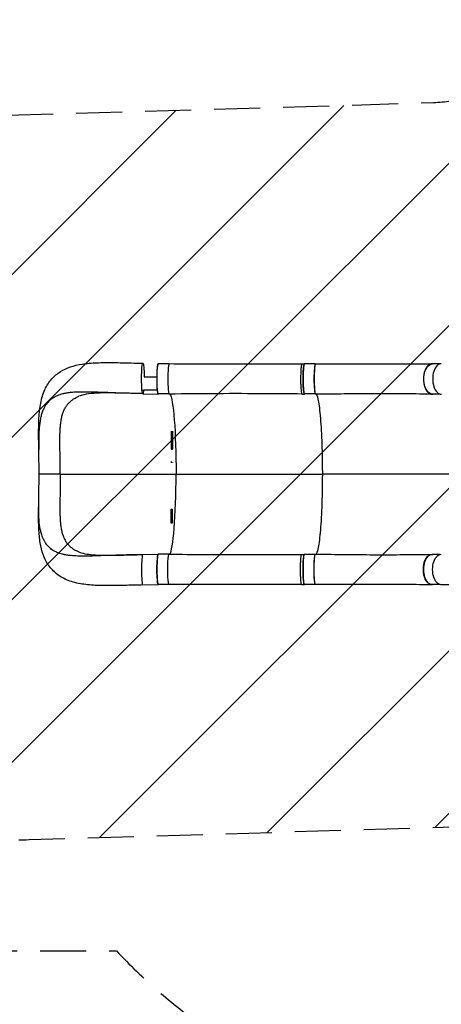
# Model space of a CAD drawing. Units: millimetres. Extents: x -5847 to 5890, y -5456 to 5261.
# Drawn here: x -3843 to -2680, y -2737 to -18 of the extents above; entities that cross this region are included whole.
import ezdxf

# ---------------------------------------------------------------- set-up
doc = ezdxf.new("R2010")
doc.units = ezdxf.units.MM
doc.header["$LTSCALE"] = 20
doc.linetypes.add('HIDDEN', pattern=[9.525, 6.35, -3.175])
for name, color, linetype in [('2d', 230, 'Continuous'), ('AS-Free_Space', 31, 'HIDDEN'), ('AS-Free_Space_Hatch', 31, 'Continuous'), ('AS-SafetyZone', 5, 'HIDDEN')]:
    doc.layers.add(name, color=color, linetype=linetype)

msp = doc.modelspace()

# ---------------------------------------------------------------- hatches: boundary and pattern name
at = {"layer": 'AS-Free_Space_Hatch'}
h = msp.add_hatch(dxfattribs=at)
h.set_pattern_fill('ANSI31', color=256, scale=100, angle=180, style=0)
edge = h.paths.add_edge_path()
edge.add_arc((-57, -429.9), 1000, 62.4946, 90)
edge.add_line((-57, 570.1), (-676.4, 570.1))
edge.add_arc((-676.4, -1420.8), 1991, 90, 132.5798)
edge.add_arc((-2782, 870.7), 1121.1, 274.1508, 312.5798, ccw=False)
edge.add_line((-2700.9, -247.5), (-3876.6, -282.6))
edge.add_arc((-3846.7, -1282.2), 1000, 91.7138, 271.7138)
edge.add_line((-3816.8, -2281.8), (-2333.1, -2237.4))
edge.add_arc((-2401.7, 54.5), 2292.9, 271.7138, 319.6559)
edge.add_line((-654.1, -1429.9), (-57, -1429.9))
edge.add_arc((-57, -429.9), 1000, 270, 387.7363)
edge.add_arc((1289.9, 922.5), 1000, 242.4946, 360)
edge.add_line((2289.9, 922.5), (2289.9, 3285.5))
edge.add_arc((1331.3, 3302.7), 958.7, 358.9748, 452.4756)
edge.add_arc((1248.5, 3302.7), 958.7, 87.5244, 181.0252)
edge.add_line((289.9, 3285.5), (289.9, 922.5))
edge.add_arc((1289.9, 922.5), 1000, 180, 207.7363)

# ---------------------------------------------------------------- linework, layer by layer
at = {"layer": '2d'}
for p, q in [((-3431.1, -968), (-3460.4, -968)), ((-3064.3, -967.8), (-3057.3, -967.8)), ((-3027.5, -968.2), (-3057.4, -968.2)), ((-2683.4, -968.4), (-2704.5, -968.4)), ((-3503.1, -1050.4), (-3460.5, -1051.5)), ((-3431.1, -1051), (-3460.5, -1051)), ((-3064.4, -1051.3), (-3057.4, -1051.3)), ((-3027.5, -1051.2), (-3057.4, -1051.2)), ((-2683.4, -1051.4), (-2704.5, -1051.4)), ((-3425.2, -1154), (-3425.2, -1203.3)), ((-3425.2, -1165.5), (-3421.2, -1165.5)), ((-3421.2, -1154.2), (-3421.2, -1203.3)), ((-3425.2, -1203.3), (-3421.2, -1203.3)), ((-3425.2, -1237.9), (-3425.2, -1241.7)), ((-3421.2, -1239.2), (-3421.2, -1240.6)), ((-3731.5, -1272.5), (-3411.6, -1272.6)), ((-3411.6, -1272.6), (-3008, -1272.8)), ((-3425.2, -1407.7), (-3425.2, -1369.3)), ((-3425.2, -1369.3), (-3421.2, -1369.3)), ((-3421.2, -1407.5), (-3421.2, -1369.3)), ((-3425.2, -1407), (-3421.2, -1407)), ((-3503.3, -1494.6), (-3460.7, -1493.5)), ((-3431.4, -1494), (-3460.7, -1494)), ((-3064.6, -1494.2), (-3057.7, -1494.2)), ((-3027.8, -1494.2), (-3057.6, -1494.2)), ((-2683.7, -1494.4), (-2704.8, -1494.4)), ((-3503.4, -1578.6), (-3460.8, -1577.5)), ((-3503.4, -1578.6), (-3460.8, -1577.5)), ((-3431.4, -1577), (-3460.8, -1577)), ((-3064.7, -1577.7), (-3057.7, -1577.7)), ((-3027.8, -1577.2), (-3057.7, -1577.2)), ((-2683.7, -1577.4), (-2704.8, -1577.4))]:
    msp.add_line(p, q, dxfattribs=at)
at = {"layer": '2d', "extrusion": (0, 0, -1)}
for centre, major_axis, ratio, start_param, end_param in [((-3503.1, -1008.4), (0, -42), 0.086154, 0.000363, 3.141956), ((-3503.1, -1008.4), (0, -42), 0.086154, 3.141956, 4.613594), ((-3460.4, -1009.5), (0, -41.5), 0.086154, 0, 3.141593), ((-3057.4, -1009.7), (0, -41.5), 0.086154, 0, 3.141593), ((-2704.5, -1009.9), (0, -41.5), 0.564668, 0, 3.141593), ((-3503.1, -1008.4), (0, -42), 0.086154, 5.581015, 6.283548), ((-3430.7, -1272.5), (-0.1, -222), 0.086154, 3.235377, 4.712752), ((-3460.7, -1535.5), (0, -41.5), 0.086154, 0, 3.141593), ((-3430.8, -1535.5), (0, -42), 0.086154, 6.282902, 9.425963), ((-3057.7, -1535.7), (0, -41.5), 0.086154, 0, 3.141593), ((-3027.2, -1535.7), (0, -42), 0.086154, 6.283113, 9.424727), ((-2704.8, -1535.9), (0, -41.5), 0.564668, 0, 3.141593), ((-2680, -1535.9), (0, -42), 0.565497, 6.282078, 9.434224)]:
    msp.add_ellipse(centre, major_axis=major_axis, ratio=ratio, start_param=start_param, end_param=end_param, dxfattribs=at)
at = {"layer": '2d'}
for centre, major_axis, ratio, start_param, end_param in [((-3430.6, -1009.5), (0, 42), 0.086154, 6.282901, 9.425963), ((-3027.5, -1009.7), (0, 41.5), 0.086154, 0.004356, 3.137085), ((-3026.9, -1009.7), (0, 42), 0.086154, 6.283111, 9.424725), ((-2679.8, -1009.9), (0, 42), 0.565497, 6.282075, 9.434228), ((-3430.7, -1272.5), (0.1, 222), 0.086154, 3.235367, 4.712026), ((-3503.3, -1536.6), (0, 42), 0.086154, 0.002264, 3.14123), ((-3027.8, -1535.7), (0, 41.5), 0.086154, 0.004449, 3.137178), ((-3503.3, -1536.6), (0, 42), 0.086154, 3.14123, 3.143857)]:
    msp.add_ellipse(centre, major_axis=major_axis, ratio=ratio, start_param=start_param, end_param=end_param, dxfattribs=at)
for points, knots in [([(-3790.3, -1204.6), (-3790.5, -1189.4), (-3790.7, -1174.4), (-3790.7, -1145.4), (-3790.5, -1131.3), (-3789, -1103.4), (-3787.5, -1089.7), (-3782.5, -1063.4), (-3778.8, -1050.7), (-3768.4, -1028.2), (-3762, -1018), (-3747.2, -1001.7), (-3739.2, -995), (-3722, -984.2), (-3712.7, -979.9), (-3692.8, -973.1), (-3681.9, -970.6), (-3657.7, -966.7), (-3644.3, -965.6), (-3615.4, -964.4), (-3599.8, -964.3), (-3568.1, -964.7), (-3552, -965.1), (-3524.9, -965.8), (-3514, -966.1), (-3503, -966.4)], [0, 0, 0, 0, 4.724592, 4.724592, 9.516879, 9.516879, 14.606965, 14.606965, 19.74621, 19.74621, 24.442666, 24.442666, 28.534429, 28.534429, 32.542449, 32.542449, 36.880418, 36.880418, 41.813604, 41.813604, 47.045849, 47.045849, 52.08112, 52.08112, 55.374804, 55.374804, 55.374804, 55.374804]), ([(-3463.1, -980.8), (-3463, -980.4), (-3463, -980.1), (-3463, -979.3), (-3462.9, -978.8), (-3462.8, -977.9), (-3462.8, -977.5), (-3462.6, -976.2), (-3462.4, -974.5), (-3462.2, -973.1), (-3462.1, -972.1), (-3462, -971.8), (-3461.9, -971.2), (-3461.9, -971), (-3461.6, -969.6), (-3461.4, -968.9), (-3461, -968.1), (-3460.9, -967.8), (-3460.7, -967.6), (-3460.7, -967.6), (-3460.5, -967.5), (-3460.5, -967.5), (-3460.4, -967.5)], [0.13261809, 0.13261809, 0.13261809, 0.13261809, 0.13394406, 0.13394406, 0.13601803, 0.13601803, 0.13809199, 0.13809199, 0.14223992, 0.14638786, 0.14638786, 0.14846182, 0.14846182, 0.15053579, 0.15053579, 0.15883165, 0.15883165, 0.16297958, 0.16297958, 0.16505355, 0.16505355, 0.16712751, 0.16712751, 0.16712751, 0.16712751]), ([(-3430.5, -967.5), (-3397.3, -967.6), (-3364.1, -967.6), (-3242, -967.8), (-3153.2, -967.8), (-3064.3, -967.8)], [0, 0, 0, 0, 10.000002, 10.000002, 36.756904, 36.756904, 36.756904, 36.756904]), ([(-3064.3, -967.8), (-3064.5, -967.8), (-3065, -968.1), (-3065.8, -970.7), (-3066.8, -977.7), (-3067.5, -987.7), (-3067.9, -999.8), (-3068, -1012.8), (-3067.8, -1025.5), (-3067.2, -1036.7), (-3066.3, -1045.3), (-3065.4, -1050.2), (-3064.7, -1051.3), (-3064.4, -1051.3)], [0.059874, 0.059874, 0.059874, 0.059874, 0.0641501, 0.0769801, 0.0898101, 0.1026401, 0.1154701, 0.1283001, 0.1411302, 0.1539602, 0.1667902, 0.1796202, 0.1903335, 0.1903335, 0.1903335, 0.1903335]), ([(-3056.8, -968.2), (-3057.1, -967.7), (-3057.8, -967.5), (-3058.8, -970.7), (-3059.8, -977.7), (-3060.5, -987.7), (-3060.9, -999.8), (-3061, -1012.8), (-3060.8, -1025.5), (-3060.2, -1036.7), (-3059.4, -1045.3), (-3058.3, -1050.5), (-3057.6, -1051.4), (-3057.3, -1051.2)], [0.0537417, 0.0537417, 0.0537417, 0.0537417, 0.0641501, 0.0769801, 0.0898101, 0.1026401, 0.1154701, 0.1283001, 0.1411302, 0.1539602, 0.1667902, 0.1796202, 0.1921803, 0.1921803, 0.1921803, 0.1921803]), ([(-3026.9, -967.7), (-3015.7, -967.7), (-3004.4, -967.7), (-2968.2, -967.8), (-2943.4, -967.8), (-2894, -967.9), (-2869.5, -967.9), (-2820.9, -968), (-2796.8, -967.9), (-2750.1, -967.9), (-2727.3, -967.9), (-2705.3, -967.9)], [0, 0, 0, 0, 3.38705, 3.38705, 10.961443, 10.961443, 18.629111, 18.629111, 26.435359, 26.435359, 34.151307, 34.151307, 34.151307, 34.151307]), ([(-2701.7, -968.4), (-2702, -968.3), (-2702.3, -968.2), (-2702.9, -968.1), (-2703.2, -968), (-2703.9, -968), (-2704.2, -967.9), (-2705.2, -967.9), (-2705.8, -967.9), (-2707.8, -968.1), (-2709.1, -968.4), (-2710.7, -969), (-2711, -969.1), (-2711.6, -969.4), (-2712, -969.6), (-2712.9, -970.1), (-2713.5, -970.5), (-2715.3, -971.8), (-2716.5, -972.8), (-2718.2, -974.6), (-2718.7, -975.3), (-2719.8, -976.7), (-2720.3, -977.4), (-2721.8, -979.7), (-2722.7, -981.3), (-2724, -984), (-2724.4, -984.9), (-2725.1, -986.8), (-2725.5, -987.8), (-2726.5, -990.8), (-2727, -992.9), (-2727.6, -995.6), (-2727.7, -996.2), (-2727.9, -997.3), (-2728, -997.9), (-2728.3, -999.5), (-2728.4, -1000.7), (-2728.8, -1004.1), (-2729, -1006.4), (-2729, -1009.3), (-2729, -1009.9), (-2729, -1011), (-2729, -1011.6), (-2728.9, -1013.4), (-2728.9, -1014.5), (-2728.6, -1017.9), (-2728.3, -1020.2), (-2727.8, -1023), (-2727.7, -1023.5), (-2727.5, -1024.6), (-2727.3, -1025.2), (-2727, -1026.8), (-2726.7, -1027.8), (-2725.8, -1030.9), (-2725.1, -1032.9), (-2724.1, -1035.2), (-2723.9, -1035.7), (-2723.5, -1036.6), (-2723.3, -1037), (-2722.7, -1038.4), (-2722.2, -1039.2), (-2720.8, -1041.6), (-2719.8, -1043.1), (-2718.4, -1044.7), (-2718.1, -1045), (-2717.6, -1045.6), (-2717.3, -1045.9), (-2716.4, -1046.8), (-2715.9, -1047.3), (-2714.1, -1048.8), (-2712.9, -1049.6), (-2711.3, -1050.4), (-2711, -1050.5), (-2710.3, -1050.8), (-2710, -1050.9), (-2709, -1051.2), (-2708.4, -1051.4), (-2706.4, -1051.7), (-2705.1, -1051.8), (-2703.3, -1051.6), (-2702.9, -1051.5), (-2702.4, -1051.4)], [0.0538904, 0.0538904, 0.0538904, 0.0538904, 0.0554462, 0.0554462, 0.0571789, 0.0571789, 0.0589116, 0.0589116, 0.062377, 0.062377, 0.0693078, 0.0693078, 0.0710405, 0.0710405, 0.0727732, 0.0727732, 0.0762386, 0.0762386, 0.0831694, 0.0831694, 0.0866347, 0.0866347, 0.0901001, 0.0901001, 0.0970309, 0.0970309, 0.1004963, 0.1004963, 0.1039617, 0.1039617, 0.1108925, 0.1108925, 0.1126252, 0.1126252, 0.1143579, 0.1143579, 0.1178232, 0.1178232, 0.124754, 0.124754, 0.1264867, 0.1264867, 0.1282194, 0.1282194, 0.1316848, 0.1316848, 0.1386156, 0.1386156, 0.1403483, 0.1403483, 0.142081, 0.142081, 0.1455464, 0.1455464, 0.1524771, 0.1524771, 0.1542098, 0.1542098, 0.1559425, 0.1559425, 0.1594079, 0.1594079, 0.1663387, 0.1663387, 0.1680714, 0.1680714, 0.1698041, 0.1698041, 0.1732695, 0.1732695, 0.1802003, 0.1802003, 0.181933, 0.181933, 0.1836657, 0.1836657, 0.187131, 0.187131, 0.1940618, 0.1940618, 0.1965389, 0.1965389, 0.1965389, 0.1965389]), ([(-3499.5, -1004.2), (-3492.4, -1004.2), (-3485.2, -1004.2), (-3473.4, -1004.2), (-3468.7, -1004.2), (-3464, -1004.2)], [-42.768037, -42.768037, -42.768037, -42.768037, -21.375314, -21.375314, -7.208162, -7.208162, -7.208162, -7.208162]), ([(-3461.5, -1049.9), (-3461.5, -1049.8), (-3461.5, -1049.8), (-3461.6, -1049.5), (-3461.6, -1049.3), (-3461.7, -1048.8), (-3461.8, -1048.6), (-3462.1, -1047.2), (-3462.3, -1046), (-3462.6, -1043.7), (-3462.7, -1042.8), (-3462.8, -1041.5), (-3462.9, -1041.1), (-3462.9, -1040.1), (-3463, -1039.7), (-3463.2, -1037.2), (-3463.3, -1035.1), (-3463.5, -1031.7), (-3463.6, -1030.5), (-3463.7, -1028.1), (-3463.8, -1026.8), (-3463.8, -1024.3), (-3463.9, -1023), (-3463.9, -1021), (-3464, -1020.4), (-3464, -1019), (-3464, -1018.4), (-3464, -1015), (-3464.1, -1012.2), (-3464.1, -1008.1), (-3464.1, -1006.8), (-3464, -1004.7), (-3464, -1004), (-3464, -1002.6), (-3464, -1002), (-3463.9, -998.6), (-3463.9, -996), (-3463.8, -992.9), (-3463.7, -992.4), (-3463.7, -991.9)], [0.04610883, 0.04610883, 0.04610883, 0.04610883, 0.04683751, 0.04683751, 0.04891148, 0.04891148, 0.05098544, 0.05098544, 0.0592813, 0.0592813, 0.06342924, 0.06342924, 0.0655032, 0.0655032, 0.06757717, 0.06757717, 0.07587303, 0.07587303, 0.08002096, 0.08002096, 0.08416889, 0.08416889, 0.08831682, 0.08831682, 0.09039079, 0.09039079, 0.09246475, 0.09246475, 0.10076061, 0.10076061, 0.10490855, 0.10490855, 0.10698251, 0.10698251, 0.10905648, 0.10905648, 0.11735234, 0.11735234, 0.11908405, 0.11908405, 0.11908405, 0.11908405]), ([(-3463.7, -991.9), (-3463.7, -991.8), (-3463.7, -991.7), (-3463.7, -990.9), (-3463.7, -990.3), (-3463.6, -988.5), (-3463.5, -987.3), (-3463.3, -984.2), (-3463.2, -982.4), (-3463.1, -980.8)], [0.11908405, 0.11908405, 0.11908405, 0.11908405, 0.1194263, 0.1194263, 0.12150027, 0.12150027, 0.1256482, 0.1256482, 0.13261809, 0.13261809, 0.13261809, 0.13261809]), ([(-3720.8, -1050.2), (-3721.9, -1050.5), (-3728.7, -1052), (-3735, -1054.1), (-3743.2, -1057.6), (-3746.3, -1059.2), (-3750.1, -1061.5), (-3752.9, -1063.2), (-3755.5, -1065.1), (-3758.1, -1067.2), (-3759, -1068), (-3759.9, -1068.8)], [0.4088616, 0.4088616, 0.4088616, 0.4088616, 0.4166667, 0.46144, 0.46144, 0.49028, 0.49028, 0.5, 0.51912, 0.51912, 0.529904, 0.529904, 0.529904, 0.529904]), ([(-3511.9, -1050.1), (-3520.2, -1049.9), (-3528.5, -1049.7), (-3541.7, -1049.3), (-3547.3, -1049.2), (-3552.9, -1049), (-3559, -1048.8), (-3564.6, -1048.7), (-3580, -1048.2), (-3591, -1047.8), (-3601.8, -1047.5), (-3613.8, -1047.1), (-3624.5, -1046.7), (-3638.6, -1046.3), (-3643.8, -1046.2), (-3648.9, -1046), (-3655.7, -1045.9), (-3660.7, -1045.8), (-3673.3, -1045.8), (-3682.8, -1046), (-3691.8, -1046.5), (-3698.2, -1046.9), (-3702.6, -1047.4), (-3710.9, -1048.4), (-3715, -1049), (-3719.5, -1050), (-3720.2, -1050.1), (-3720.8, -1050.2)], [0.0150186, 0.0150186, 0.0150186, 0.0150186, 0.05768, 0.05768, 0.0833333, 0.08652, 0.08652, 0.11536, 0.11536, 0.1666667, 0.17304, 0.17304, 0.23072, 0.23072, 0.25, 0.25956, 0.25956, 0.2884, 0.2884, 0.3333333, 0.34608, 0.34608, 0.37492, 0.37492, 0.40376, 0.40376, 0.4088616, 0.4088616, 0.4088616, 0.4088616]), ([(-3708, -1076.6), (-3707.8, -1076.4), (-3707.7, -1076.2), (-3706.4, -1074.9), (-3705.2, -1073.7), (-3701.6, -1070.4), (-3699, -1068.3), (-3693.4, -1064.5), (-3690.5, -1062.7), (-3684.9, -1059.8), (-3682.2, -1058.6), (-3679.5, -1057.4)], [0.23737448, 0.23737448, 0.23737448, 0.23737448, 0.23850421, 0.23850421, 0.24619789, 0.24619789, 0.26158526, 0.26158526, 0.27697263, 0.27697263, 0.28957909, 0.28957909, 0.28957909, 0.28957909]), ([(-3511.9, -1050.1), (-3527.8, -1049.7), (-3543.6, -1049.3), (-3573.7, -1048.6), (-3588.2, -1048.4), (-3615, -1048.4), (-3627.5, -1048.8), (-3648.9, -1050.4), (-3658.2, -1051.6), (-3671.3, -1054.5), (-3675.8, -1055.9), (-3679.5, -1057.4)], [0, 0, 0, 0, 4.802706, 4.802706, 9.45657, 9.45657, 13.906445, 13.906445, 17.941169, 17.941169, 20.774645, 20.774645, 20.774645, 20.774645]), ([(-3460.5, -1051.5), (-3460.5, -1051.5), (-3460.6, -1051.5), (-3460.7, -1051.4), (-3460.8, -1051.4), (-3460.9, -1051.2), (-3461.1, -1051), (-3461.3, -1050.5), (-3461.4, -1050.2), (-3461.5, -1049.9)], [0.03439372, 0.03439372, 0.03439372, 0.03439372, 0.03646768, 0.03646768, 0.03854165, 0.03854165, 0.04268958, 0.04268958, 0.04610883, 0.04610883, 0.04610883, 0.04610883]), ([(-3064.4, -1051.3), (-3097.6, -1050.9), (-3130.8, -1050.7), (-3252.9, -1050.1), (-3341.8, -1050.3), (-3430.6, -1051.5)], [0, 0, 0, 0, 10.000031, 10.000031, 36.757462, 36.757462, 36.757462, 36.757462]), ([(-2705.4, -1051.7), (-2728.1, -1051.5), (-2751.5, -1051.2), (-2799.9, -1050.7), (-2824.9, -1050.5), (-2875.9, -1050.6), (-2901.9, -1050.8), (-2954, -1051.3), (-2980.1, -1051.6), (-3013.2, -1051.7), (-3020.1, -1051.7), (-3027, -1051.7)], [0, 0, 0, 0, 7.919636, 7.919636, 16.007754, 16.007754, 24.129562, 24.129562, 32.060189, 32.060189, 34.1313, 34.1313, 34.1313, 34.1313]), ([(-3025.2, -1051.7), (-3022.8, -1054.3), (-3020.6, -1061.8), (-3016.3, -1086.7), (-3014.3, -1104.7), (-3011, -1148.2), (-3009.8, -1173.2), (-3008.4, -1221.5), (-3008, -1243.7), (-3008, -1268.3), (-3008, -1270.3), (-3008, -1272.5), (-3008, -1272.7), (-3008, -1272.8)], [69.815472, 69.815472, 69.815472, 69.815472, 114.899644, 114.899644, 163.436874, 163.436874, 211.136412, 211.136412, 248.636027, 248.636027, 252.028053, 252.028053, 252.300635, 252.300635, 252.300635, 252.300635]), ([(-3759.9, -1068.8), (-3763.8, -1072.3), (-3767.2, -1076.2), (-3770.7, -1081.1), (-3772.5, -1083.8), (-3774.2, -1086.7), (-3777, -1092.1), (-3778.5, -1095.3), (-3781.2, -1102.3), (-3783.4, -1109.2), (-3785.2, -1116.6), (-3787.4, -1127.6), (-3788.5, -1135.8), (-3789.2, -1144.6), (-3789.6, -1149), (-3789.8, -1153.6), (-3790.2, -1162.9), (-3790.3, -1167.7), (-3790.4, -1176.9), (-3790.5, -1186.8), (-3790.4, -1197.1), (-3790.3, -1203.5), (-3790.3, -1204), (-3790.3, -1204.6)], [0.529904, 0.529904, 0.529904, 0.529904, 0.5768001, 0.5768001, 0.5833333, 0.6056401, 0.6056401, 0.6344801, 0.6344801, 0.6666667, 0.6921601, 0.6921601, 0.7498401, 0.7498401, 0.75, 0.7786801, 0.7786801, 0.8075201, 0.8075201, 0.8333333, 0.8652001, 0.8652001, 0.8683032, 0.8683032, 0.8683032, 0.8683032]), ([(-3724.7, -1106.8), (-3723.6, -1103.4), (-3722.4, -1100.1), (-3719.7, -1093.8), (-3718.2, -1090.8), (-3714.7, -1085.1), (-3712.8, -1082.4), (-3710.3, -1079.2), (-3709.7, -1078.5), (-3708.8, -1077.5), (-3708.4, -1077), (-3708, -1076.6)], [0.18485518, 0.18485518, 0.18485518, 0.18485518, 0.20003579, 0.20003579, 0.21542316, 0.21542316, 0.23081053, 0.23081053, 0.23465737, 0.23465737, 0.23737448, 0.23737448, 0.23737448, 0.23737448]), ([(-3728.2, -1121.2), (-3728, -1120), (-3727.7, -1118.9), (-3727.1, -1116), (-3726.7, -1114.1), (-3725.8, -1110.5), (-3725.3, -1108.7), (-3724.7, -1106.9), (-3724.7, -1106.8), (-3724.7, -1106.8)], [0.16478166, 0.16478166, 0.16478166, 0.16478166, 0.16926105, 0.16926105, 0.17695474, 0.17695474, 0.18464842, 0.18464842, 0.18485518, 0.18485518, 0.18485518, 0.18485518]), ([(-3731.6, -1253.2), (-3731.6, -1252), (-3731.6, -1250.7), (-3731.6, -1246.8), (-3731.6, -1244.3), (-3731.5, -1239.2), (-3731.5, -1236.7), (-3731.5, -1231.6), (-3731.5, -1229.1), (-3731.5, -1221.5), (-3731.6, -1216.5), (-3731.8, -1206.6), (-3732, -1201.7), (-3732.2, -1192), (-3732.3, -1187.2), (-3732.3, -1177.7), (-3732.2, -1173), (-3732, -1166.1), (-3732, -1163.9), (-3731.8, -1159.3), (-3731.7, -1157.1), (-3731.4, -1150.5), (-3731.1, -1146.1), (-3730.6, -1139.8), (-3730.4, -1137.7), (-3730, -1133.6), (-3729.8, -1131.5), (-3729.1, -1126.7), (-3728.7, -1123.9), (-3728.2, -1121.2)], [0.0192331, 0.0192331, 0.0192331, 0.0192331, 0.0230811, 0.0230811, 0.0307747, 0.0307747, 0.0384684, 0.0384684, 0.0461621, 0.0461621, 0.0615495, 0.0615495, 0.0769368, 0.0769368, 0.0923242, 0.0923242, 0.1077116, 0.1077116, 0.1154053, 0.1154053, 0.1230989, 0.1230989, 0.1384863, 0.1384863, 0.14618, 0.14618, 0.1538737, 0.1538737, 0.1647817, 0.1647817, 0.1647817, 0.1647817]), ([(-3789.6, -1272.5), (-3789.5, -1257), (-3789.7, -1241.5), (-3790, -1219), (-3790.1, -1211.7), (-3790.3, -1204.6)], [0, 0, 0, 0, 4.641597, 4.641597, 6.853775, 6.853775, 6.853775, 6.853775]), ([(-3790.3, -1340.3), (-3790.1, -1325), (-3789.7, -1309.4), (-3789.6, -1286.6), (-3789.6, -1279.5), (-3789.6, -1272.5)], [0, 0, 0, 0, 4.728469, 4.728469, 6.854888, 6.854888, 6.854888, 6.854888]), ([(-3731.5, -1272.5), (-3732.3, -1272.5), (-3733.2, -1272.5), (-3735, -1272.5), (-3735.9, -1272.5), (-3738.6, -1272.5), (-3740.4, -1272.5), (-3743.1, -1272.5), (-3744.1, -1272.5), (-3745.9, -1272.5), (-3746.8, -1272.5), (-3749.7, -1272.5), (-3751.5, -1272.5), (-3755.2, -1272.5), (-3757, -1272.5), (-3759.7, -1272.5), (-3760.6, -1272.5), (-3762.4, -1272.5), (-3763.2, -1272.5), (-3765.8, -1272.5), (-3767.4, -1272.5), (-3770.6, -1272.5), (-3772.2, -1272.5), (-3774.4, -1272.4), (-3775.1, -1272.4), (-3776.5, -1272.4), (-3777.1, -1272.4), (-3779.1, -1272.4), (-3780.3, -1272.4), (-3781.9, -1272.4), (-3782.4, -1272.4), (-3783.5, -1272.4), (-3783.9, -1272.4), (-3785.3, -1272.4), (-3786.1, -1272.4), (-3787.4, -1272.4), (-3788, -1272.4), (-3788.5, -1272.5), (-3788.6, -1272.5), (-3788.8, -1272.5), (-3788.9, -1272.5), (-3789.1, -1272.5), (-3789.3, -1272.5), (-3789.5, -1272.5), (-3789.6, -1272.5), (-3789.6, -1272.5)], [0.17354558, 0.17354558, 0.17354558, 0.17354558, 0.17632178, 0.17632178, 0.17909798, 0.17909798, 0.18465038, 0.18465038, 0.18742659, 0.18742659, 0.19020279, 0.19020279, 0.19575519, 0.19575519, 0.20130759, 0.20130759, 0.20408379, 0.20408379, 0.20685999, 0.20685999, 0.21241239, 0.21241239, 0.2179648, 0.2179648, 0.220741, 0.220741, 0.2235172, 0.2235172, 0.2290696, 0.2290696, 0.2318458, 0.2318458, 0.234622, 0.234622, 0.2401744, 0.2401744, 0.24572681, 0.24572681, 0.24711491, 0.24711491, 0.24850301, 0.24850301, 0.25127921, 0.25127921, 0.2556699, 0.2556699, 0.2556699, 0.2556699]), ([(-3731.5, -1272.5), (-3731.5, -1277.6), (-3731.6, -1282.7), (-3731.6, -1290.4), (-3731.6, -1293), (-3731.6, -1298.1), (-3731.6, -1300.6), (-3731.6, -1305.7), (-3731.5, -1308.3), (-3731.5, -1313.3), (-3731.5, -1315.9), (-3731.6, -1323.4), (-3731.6, -1328.4), (-3731.9, -1338.3), (-3732.1, -1343.2), (-3732.3, -1353), (-3732.4, -1357.8), (-3732.4, -1367.2), (-3732.3, -1371.9), (-3732.2, -1378.8), (-3732.1, -1381.1), (-3731.9, -1385.6), (-3731.8, -1387.8), (-3731.5, -1394.4), (-3731.3, -1398.8), (-3730.8, -1405.1), (-3730.6, -1407.2), (-3730.2, -1411.3), (-3729.9, -1413.4), (-3729.1, -1419.4), (-3728.5, -1423.3), (-3727.3, -1428.9), (-3726.9, -1430.8), (-3726, -1434.4), (-3725.5, -1436.2), (-3723.8, -1441.4), (-3722.6, -1444.8), (-3719.9, -1451.1), (-3718.4, -1454.1), (-3714.9, -1459.8), (-3713.1, -1462.5), (-3710.5, -1465.7), (-3709.9, -1466.4), (-3708.9, -1467.6), (-3708.3, -1468.2), (-3706.6, -1470), (-3705.4, -1471.2), (-3701.8, -1474.5), (-3699.2, -1476.6), (-3693.6, -1480.4), (-3690.7, -1482.1), (-3685.1, -1485.1), (-3682.5, -1486.3), (-3679.8, -1487.4)], [0, 0, 0, 0, 0.0153874, 0.0153874, 0.0230811, 0.0230811, 0.0307747, 0.0307747, 0.0384684, 0.0384684, 0.0461621, 0.0461621, 0.0615495, 0.0615495, 0.0769368, 0.0769368, 0.0923242, 0.0923242, 0.1077116, 0.1077116, 0.1154053, 0.1154053, 0.1230989, 0.1230989, 0.1384863, 0.1384863, 0.14618, 0.14618, 0.1538737, 0.1538737, 0.1692611, 0.1692611, 0.1769547, 0.1769547, 0.1846484, 0.1846484, 0.2000358, 0.2000358, 0.2154232, 0.2154232, 0.2308105, 0.2308105, 0.2346574, 0.2346574, 0.2385042, 0.2385042, 0.2461979, 0.2461979, 0.2615853, 0.2615853, 0.2769726, 0.2769726, 0.2894565, 0.2894565, 0.2894565, 0.2894565]), ([(-3731.5, -1272.5), (-3731.5, -1267.3), (-3731.5, -1262.2), (-3731.6, -1255.8), (-3731.6, -1254.5), (-3731.6, -1253.2)], [0, 0, 0, 0, 0.01538737, 0.01538737, 0.01923306, 0.01923306, 0.01923306, 0.01923306]), ([(-3008, -1272.8), (-3008, -1274.9), (-3008, -1277.4), (-3008.1, -1309.5), (-3008.7, -1337.6), (-3010.7, -1390.3), (-3012.2, -1414.3), (-3015.9, -1453.9), (-3018, -1469.3), (-3021.9, -1487.1), (-3023.6, -1491.8), (-3025.4, -1493.7)], [61.548463, 61.548463, 61.548463, 61.548463, 67.268411, 67.268411, 114.898634, 114.898634, 163.434815, 163.434815, 211.133324, 211.133324, 245.183299, 245.183299, 245.183299, 245.183299]), ([(-3503.4, -1578.6), (-3518.3, -1579), (-3533.2, -1579.4), (-3562.6, -1580.1), (-3577.3, -1580.4), (-3606.3, -1580.6), (-3620.7, -1580.4), (-3648.7, -1579), (-3662.5, -1577.6), (-3689, -1572.9), (-3701.8, -1569.4), (-3724.9, -1559.4), (-3735.4, -1553), (-3752.3, -1538.4), (-3759.3, -1530.4), (-3770.4, -1513.3), (-3774.8, -1504.2), (-3781.8, -1484.5), (-3784.4, -1473.7), (-3788.4, -1449.9), (-3789.5, -1436.7), (-3790.8, -1408.2), (-3790.9, -1392.9), (-3790.7, -1365.1), (-3790.5, -1352.8), (-3790.3, -1340.3)], [0, 0, 0, 0, 4.499272, 4.499272, 9.142863, 9.142863, 14.010305, 14.010305, 19.096437, 19.096437, 24.302636, 24.302636, 29.09573, 29.09573, 33.236953, 33.236953, 37.220429, 37.220429, 41.495021, 41.495021, 46.353033, 46.353033, 51.495472, 51.495472, 55.37307, 55.37307, 55.37307, 55.37307]), ([(-3760.2, -1476), (-3764, -1472.5), (-3767.5, -1468.6), (-3770.9, -1463.7), (-3772.7, -1461), (-3774.4, -1458.1), (-3777.2, -1452.8), (-3778.6, -1449.6), (-3781.4, -1442.6), (-3783.6, -1435.7), (-3785.4, -1428.3), (-3787.6, -1417.2), (-3788.7, -1409.1), (-3789.4, -1400.2), (-3789.7, -1395.8), (-3790, -1391.3), (-3790.3, -1381.9), (-3790.4, -1377.2), (-3790.5, -1368), (-3790.6, -1358.1), (-3790.4, -1347.8), (-3790.3, -1341.4), (-3790.3, -1340.9), (-3790.3, -1340.3)], [0.529904, 0.529904, 0.529904, 0.529904, 0.5768001, 0.5768001, 0.5833333, 0.6056401, 0.6056401, 0.6344801, 0.6344801, 0.6666667, 0.6921601, 0.6921601, 0.7498401, 0.7498401, 0.75, 0.7786801, 0.7786801, 0.8075201, 0.8075201, 0.8333333, 0.8652001, 0.8652001, 0.8682952, 0.8682952, 0.8682952, 0.8682952]), ([(-3721.1, -1494.6), (-3722.1, -1494.4), (-3729, -1492.8), (-3735.3, -1490.8), (-3743.4, -1487.2), (-3746.5, -1485.7), (-3750.3, -1483.4), (-3753.1, -1481.6), (-3755.8, -1479.7), (-3758.4, -1477.6), (-3759.3, -1476.8), (-3760.2, -1476)], [0.4088616, 0.4088616, 0.4088616, 0.4088616, 0.4166667, 0.46144, 0.46144, 0.49028, 0.49028, 0.5, 0.51912, 0.51912, 0.529904, 0.529904, 0.529904, 0.529904]), ([(-3513.7, -1494.9), (-3521.5, -1495.1), (-3529.2, -1495.3), (-3541.9, -1495.6), (-3547.5, -1495.8), (-3553.1, -1495.9), (-3559.3, -1496.1), (-3564.9, -1496.3), (-3580.3, -1496.7), (-3591.2, -1497.1), (-3602, -1497.4), (-3614.1, -1497.8), (-3624.8, -1498.2), (-3638.8, -1498.6), (-3644, -1498.7), (-3649.2, -1498.8), (-3656, -1498.9), (-3661, -1499), (-3673.5, -1499), (-3683, -1498.9), (-3692, -1498.3), (-3698.5, -1497.9), (-3702.8, -1497.5), (-3711.2, -1496.4), (-3715.2, -1495.8), (-3719.7, -1494.9), (-3720.4, -1494.7), (-3721.1, -1494.6)], [0.0176991, 0.0176991, 0.0176991, 0.0176991, 0.05768, 0.05768, 0.0833333, 0.08652, 0.08652, 0.11536, 0.11536, 0.1666667, 0.17304, 0.17304, 0.23072, 0.23072, 0.25, 0.25956, 0.25956, 0.2884, 0.2884, 0.3333333, 0.34608, 0.34608, 0.37492, 0.37492, 0.40376, 0.40376, 0.4088616, 0.4088616, 0.4088616, 0.4088616]), ([(-3679.8, -1487.4), (-3675.5, -1489.2), (-3669.8, -1490.9), (-3656.5, -1493.5), (-3648.9, -1494.5), (-3631.6, -1495.9), (-3621.9, -1496.3), (-3600.3, -1496.6), (-3588.3, -1496.5), (-3562.5, -1496.1), (-3548.6, -1495.8), (-3527.6, -1495.3), (-3520.7, -1495.1), (-3513.7, -1494.9)], [0, 0, 0, 0, 3.362196, 3.362196, 6.672224, 6.672224, 10.240316, 10.240316, 14.220077, 14.220077, 18.531417, 18.531417, 20.641263, 20.641263, 20.641263, 20.641263]), ([(-3460.7, -1493.5), (-3460.8, -1493.5), (-3460.8, -1493.5), (-3461, -1493.6), (-3461, -1493.7), (-3461.2, -1493.9), (-3461.3, -1494.1), (-3461.5, -1494.6), (-3461.7, -1494.9), (-3461.8, -1495.5), (-3461.9, -1495.7), (-3462, -1496.2), (-3462, -1496.5), (-3462.3, -1497.8), (-3462.5, -1499.1), (-3462.8, -1501.4), (-3462.9, -1502.2), (-3463.1, -1503.5), (-3463.1, -1503.9), (-3463.2, -1504.9), (-3463.2, -1505.3), (-3463.4, -1507.8), (-3463.6, -1509.9), (-3463.8, -1513.3), (-3463.9, -1514.5), (-3464, -1516.9), (-3464, -1518.2), (-3464.1, -1520.7), (-3464.2, -1522), (-3464.2, -1524), (-3464.2, -1524.6), (-3464.3, -1526), (-3464.3, -1526.6), (-3464.3, -1530), (-3464.4, -1532.8), (-3464.4, -1536.9), (-3464.4, -1538.2), (-3464.3, -1540.3), (-3464.3, -1541), (-3464.3, -1542.4), (-3464.3, -1543), (-3464.2, -1546.4), (-3464.2, -1549), (-3464.1, -1552.1), (-3464.1, -1552.6), (-3464, -1553.2)], [0.03439372, 0.03439372, 0.03439372, 0.03439372, 0.03646768, 0.03646768, 0.03854165, 0.03854165, 0.04268958, 0.04268958, 0.04683751, 0.04683751, 0.04891148, 0.04891148, 0.05098544, 0.05098544, 0.0592813, 0.0592813, 0.06342924, 0.06342924, 0.0655032, 0.0655032, 0.06757717, 0.06757717, 0.07587303, 0.07587303, 0.08002096, 0.08002096, 0.08416889, 0.08416889, 0.08831682, 0.08831682, 0.09039079, 0.09039079, 0.09246475, 0.09246475, 0.10076061, 0.10076061, 0.10490855, 0.10490855, 0.10698251, 0.10698251, 0.10905648, 0.10905648, 0.11735234, 0.11735234, 0.11908405, 0.11908405, 0.11908405, 0.11908405]), ([(-3430.8, -1493.5), (-3397.6, -1494), (-3364.4, -1494.3), (-3242.4, -1495.2), (-3153.5, -1494.9), (-3064.6, -1494.2)], [0, 0, 0, 0, 10.00008, 10.00008, 36.757548, 36.757548, 36.757548, 36.757548]), ([(-3064.7, -1577.7), (-3064.8, -1577.7), (-3065.3, -1577.4), (-3066.1, -1574.8), (-3067.1, -1567.7), (-3067.8, -1557.7), (-3068.2, -1545.6), (-3068.3, -1532.6), (-3068, -1519.9), (-3067.4, -1508.7), (-3066.6, -1500.1), (-3065.6, -1495.2), (-3065, -1494.2), (-3064.6, -1494.2)], [0.0598437, 0.0598437, 0.0598437, 0.0598437, 0.0641501, 0.0769801, 0.0898101, 0.1026401, 0.1154701, 0.1283001, 0.1411302, 0.1539602, 0.1667902, 0.1796202, 0.1903035, 0.1903035, 0.1903035, 0.1903035]), ([(-3057.5, -1494.2), (-3057.9, -1494), (-3058.6, -1494.9), (-3059.6, -1500.1), (-3060.5, -1508.7), (-3061, -1519.9), (-3061.3, -1532.6), (-3061.2, -1545.6), (-3060.8, -1557.7), (-3060.1, -1567.7), (-3059.1, -1574.8), (-3058.1, -1577.9), (-3057.4, -1577.7), (-3057.1, -1577.2)], [-0.1921534, -0.1921534, -0.1921534, -0.1921534, -0.1796202, -0.1667902, -0.1539602, -0.1411302, -0.1283001, -0.1154701, -0.1026401, -0.0898101, -0.0769801, -0.0641501, -0.0537111, -0.0537111, -0.0537111, -0.0537111]), ([(-3027.2, -1493.7), (-3003.8, -1493.7), (-2980.5, -1494), (-2933.4, -1494.5), (-2909.6, -1494.8), (-2861.2, -1495.1), (-2836.7, -1495.2), (-2787.8, -1494.9), (-2763.4, -1494.6), (-2728.2, -1494.3), (-2716.9, -1494.1), (-2705.7, -1494.1)], [0, 0, 0, 0, 7.045919, 7.045919, 14.393837, 14.393837, 22.180081, 22.180081, 30.234742, 30.234742, 34.131294, 34.131294, 34.131294, 34.131294]), ([(-2702, -1577.4), (-2702.3, -1577.5), (-2702.6, -1577.5), (-2703.2, -1577.7), (-2703.5, -1577.7), (-2704.2, -1577.8), (-2704.5, -1577.8), (-2705.5, -1577.9), (-2706.2, -1577.9), (-2708.1, -1577.7), (-2709.4, -1577.4), (-2711, -1576.7), (-2711.3, -1576.6), (-2712, -1576.3), (-2712.3, -1576.1), (-2713.2, -1575.6), (-2713.9, -1575.2), (-2715.7, -1573.9), (-2716.8, -1572.9), (-2718.5, -1571.1), (-2719.1, -1570.4), (-2720.1, -1569), (-2720.6, -1568.3), (-2722.1, -1566.1), (-2723, -1564.4), (-2724.3, -1561.7), (-2724.7, -1560.8), (-2725.4, -1558.9), (-2725.8, -1557.9), (-2726.8, -1554.9), (-2727.3, -1552.8), (-2727.9, -1550.1), (-2728, -1549.5), (-2728.2, -1548.4), (-2728.3, -1547.8), (-2728.6, -1546.2), (-2728.7, -1545), (-2729.1, -1541.6), (-2729.2, -1539.3), (-2729.3, -1536.4), (-2729.3, -1535.8), (-2729.3, -1534.7), (-2729.3, -1534.1), (-2729.2, -1532.3), (-2729.1, -1531.2), (-2728.9, -1527.7), (-2728.6, -1525.5), (-2728.1, -1522.7), (-2728, -1522.2), (-2727.7, -1521.1), (-2727.6, -1520.5), (-2727.2, -1518.9), (-2727, -1517.9), (-2726.1, -1514.8), (-2725.4, -1512.8), (-2724.4, -1510.5), (-2724.2, -1510), (-2723.8, -1509.1), (-2723.6, -1508.7), (-2722.9, -1507.3), (-2722.5, -1506.5), (-2721, -1504.1), (-2720, -1502.7), (-2718.7, -1501), (-2718.4, -1500.7), (-2717.8, -1500.1), (-2717.6, -1499.8), (-2716.7, -1498.9), (-2716.1, -1498.4), (-2714.3, -1496.9), (-2713.1, -1496.1), (-2711.5, -1495.4), (-2711.2, -1495.2), (-2710.6, -1495), (-2710.2, -1494.9), (-2709.3, -1494.5), (-2708.6, -1494.4), (-2706.7, -1494), (-2705.4, -1494), (-2703.6, -1494.2), (-2703.1, -1494.3), (-2702.7, -1494.4)], [0.0538614, 0.0538614, 0.0538614, 0.0538614, 0.0554462, 0.0554462, 0.0571789, 0.0571789, 0.0589116, 0.0589116, 0.062377, 0.062377, 0.0693078, 0.0693078, 0.0710405, 0.0710405, 0.0727732, 0.0727732, 0.0762386, 0.0762386, 0.0831694, 0.0831694, 0.0866347, 0.0866347, 0.0901001, 0.0901001, 0.0970309, 0.0970309, 0.1004963, 0.1004963, 0.1039617, 0.1039617, 0.1108925, 0.1108925, 0.1126252, 0.1126252, 0.1143579, 0.1143579, 0.1178232, 0.1178232, 0.124754, 0.124754, 0.1264867, 0.1264867, 0.1282194, 0.1282194, 0.1316848, 0.1316848, 0.1386156, 0.1386156, 0.1403483, 0.1403483, 0.142081, 0.142081, 0.1455464, 0.1455464, 0.1524771, 0.1524771, 0.1542098, 0.1542098, 0.1559425, 0.1559425, 0.1594079, 0.1594079, 0.1663387, 0.1663387, 0.1680714, 0.1680714, 0.1698041, 0.1698041, 0.1732695, 0.1732695, 0.1802003, 0.1802003, 0.181933, 0.181933, 0.1836657, 0.1836657, 0.187131, 0.187131, 0.1940618, 0.1940618, 0.1965124, 0.1965124, 0.1965124, 0.1965124]), ([(-3464, -1553.2), (-3464, -1553.3), (-3464, -1553.4), (-3464, -1554.1), (-3464, -1554.7), (-3463.9, -1556.5), (-3463.8, -1557.7), (-3463.6, -1560.8), (-3463.5, -1562.6), (-3463.4, -1564.3)], [0.11908405, 0.11908405, 0.11908405, 0.11908405, 0.1194263, 0.1194263, 0.12150027, 0.12150027, 0.1256482, 0.1256482, 0.13261809, 0.13261809, 0.13261809, 0.13261809]), ([(-3463.4, -1564.3), (-3463.4, -1564.6), (-3463.3, -1564.9), (-3463.3, -1565.7), (-3463.2, -1566.2), (-3463.1, -1567.1), (-3463.1, -1567.6), (-3463, -1568.9), (-3462.8, -1570.5), (-3462.6, -1571.9), (-3462.4, -1572.9), (-3462.4, -1573.2), (-3462.3, -1573.8), (-3462.2, -1574.1), (-3461.9, -1575.4), (-3461.7, -1576.2), (-3461.4, -1577), (-3461.2, -1577.2), (-3461.1, -1577.4), (-3461, -1577.4), (-3460.9, -1577.5), (-3460.8, -1577.5), (-3460.8, -1577.5)], [0.13261809, 0.13261809, 0.13261809, 0.13261809, 0.13394406, 0.13394406, 0.13601803, 0.13601803, 0.13809199, 0.13809199, 0.14223992, 0.14638786, 0.14638786, 0.14846182, 0.14846182, 0.15053579, 0.15053579, 0.15883165, 0.15883165, 0.16297958, 0.16297958, 0.16505355, 0.16505355, 0.16712751, 0.16712751, 0.16712751, 0.16712751]), ([(-3064.7, -1577.7), (-3097.9, -1577.6), (-3131.1, -1577.6), (-3253.1, -1577.5), (-3342, -1577.4), (-3430.9, -1577.5)], [0, 0, 0, 0, 10.000001, 10.000001, 36.756901, 36.756901, 36.756901, 36.756901]), ([(-2705.6, -1577.9), (-2728.3, -1577.8), (-2751.7, -1577.8), (-2799.8, -1577.7), (-2824.6, -1577.7), (-2874.9, -1577.7), (-2900.4, -1577.7), (-2951.5, -1577.7), (-2977.2, -1577.7), (-3011.1, -1577.7), (-3019.2, -1577.7), (-3027.3, -1577.7)], [0, 0, 0, 0, 7.937247, 7.937247, 15.965925, 15.965925, 23.916317, 23.916317, 31.712505, 31.712505, 34.15185, 34.15185, 34.15185, 34.15185]), ([(-2376.9, -1577.9), (-2404.4, -1577.9), (-2431.8, -1577.9), (-2532.8, -1577.8), (-2606.4, -1577.8), (-2680, -1577.9)], [0, 0, 0, 0, 10.000001, 10.000001, 36.7569, 36.7569, 36.7569, 36.7569])]:
    msp.add_open_spline(points, degree=3, knots=knots, dxfattribs=at)
for points in [[(-3460.4, -967.5), (-3460.2, -967.5), (-3460.1, -967.7), (-3459.9, -968)], [(-3064.3, -967.8), (-3064.3, -967.8), (-3064.3, -967.8), (-3064.3, -967.8)], [(-3503.1, -1050.4), (-3506, -1050.3), (-3509, -1050.2), (-3511.9, -1050.1)], [(-3505.4, -1040.4), (-3503.9, -1040.4), (-3502.3, -1040.4), (-3500.7, -1040.4)], [(-3478, -1040.5), (-3485.6, -1040.5), (-3493.2, -1040.4), (-3500.7, -1040.4)], [(-3476.9, -1040.5), (-3477.3, -1040.5), (-3477.6, -1040.5), (-3478, -1040.5)], [(-3462.9, -1040.5), (-3467.6, -1040.5), (-3472.2, -1040.5), (-3476.9, -1040.5)], [(-3459.9, -1051), (-3460.1, -1051.3), (-3460.3, -1051.5), (-3460.5, -1051.5)], [(-3064.4, -1051.3), (-3064.4, -1051.3), (-3064.4, -1051.3), (-3064.4, -1051.3)], [(-2720.6, -1041.8), (-2720.6, -1041.8), (-2720.6, -1041.8), (-2720.6, -1041.8)], [(-2554.4, -1273), (-2688.1, -1273), (-2850, -1272.9), (-3008, -1272.8)], [(-3513.7, -1494.9), (-3510.3, -1494.8), (-3506.8, -1494.7), (-3503.3, -1494.6)], [(-3460.2, -1494), (-3460.3, -1493.7), (-3460.5, -1493.5), (-3460.7, -1493.5)], [(-3064.6, -1494.2), (-3064.6, -1494.2), (-3064.6, -1494.2), (-3064.6, -1494.2)], [(-2720.9, -1504), (-2720.9, -1504), (-2720.9, -1504), (-2720.9, -1504)], [(-3460.8, -1577.5), (-3460.6, -1577.5), (-3460.4, -1577.4), (-3460.2, -1577)], [(-3064.7, -1577.7), (-3064.7, -1577.7), (-3064.7, -1577.7), (-3064.7, -1577.7)]]:
    msp.add_open_spline(points, degree=3, dxfattribs=at)
at = {"layer": 'AS-Free_Space', "flags": 128}
msp.add_lwpolyline([(404.8, 457.1, 0.120594), (-57, 570.1), (-676.4, 570.1, 0.187957), (-2023.5, 45.2, -0.169268), (-2700.9, -247.5), (-3876.6, -282.6, 1), (-3816.8, -2281.8), (-2333.1, -2237.4, 0.212292), (-654.1, -1429.9), (-57, -1429.9, 0.564255), (828.1, 35.5, 0.562927), (2289.9, 922.5), (2289.9, 3285.5, 0.432225), (1289.9, 4260.5, 0.432225), (289.9, 3285.5), (289.9, 922.5, 0.121617), (404.8, 457.1)], format="xyb", close=True, dxfattribs=at)
at = {"layer": 'AS-SafetyZone', "flags": 128}
msp.add_lwpolyline([(-1310.3, 1691.2, 0.092724), (-1820.9, 1120.1, 0.091632), (-2667.3, 534.8, 0.163624), (-3576.3, 30.6), (-3604.7, 30.2), (-3616.6, 29.9), (-4846.7, 29.9, 0.414214), (-5846.7, -970.1), (-5846.7, -1588.6, 0.414214), (-4846.7, -2588.6), (-3586.7, -2588.6), (-3576.3, -2588.6, 0.205912), (-2454.5, -3080.1, 0.106104), (-1272.7, -2827.3, 0.327752), (-561.3, -4721.3, 0.245919), (822.5, -5444.2), (1757.5, -5444.2, 0.060172), (2159.1, -5395.7, 0.142829), (2636.5, -5440), (4675.6, -5004.8, 0.355926), (5889.9, -3515), (5889.9, -3065, 0.355926), (4675.6, -1575.2), (3395, -1301.9, 0.060603), (3444.2, -897.5), (3444.2, 37.5, 0.119292), (3257.5, 808.8), (3257.5, 897.5, 0.128435), (3065.9, 1631), (3066, 2340.5, 0.213422), (2566, 3458.5), (2566, 4260.5, 0.414214), (1566, 5260.5), (1014, 5260.5, 0.414214), (14, 4260.5), (14, 3458.5, 0.213476), (-486, 2340.2), (-486, 2328.9, 0.179271), (-1310.3, 1691.2)], format="xyb", close=True, dxfattribs=at)

doc.saveas('drawing.dxf')
